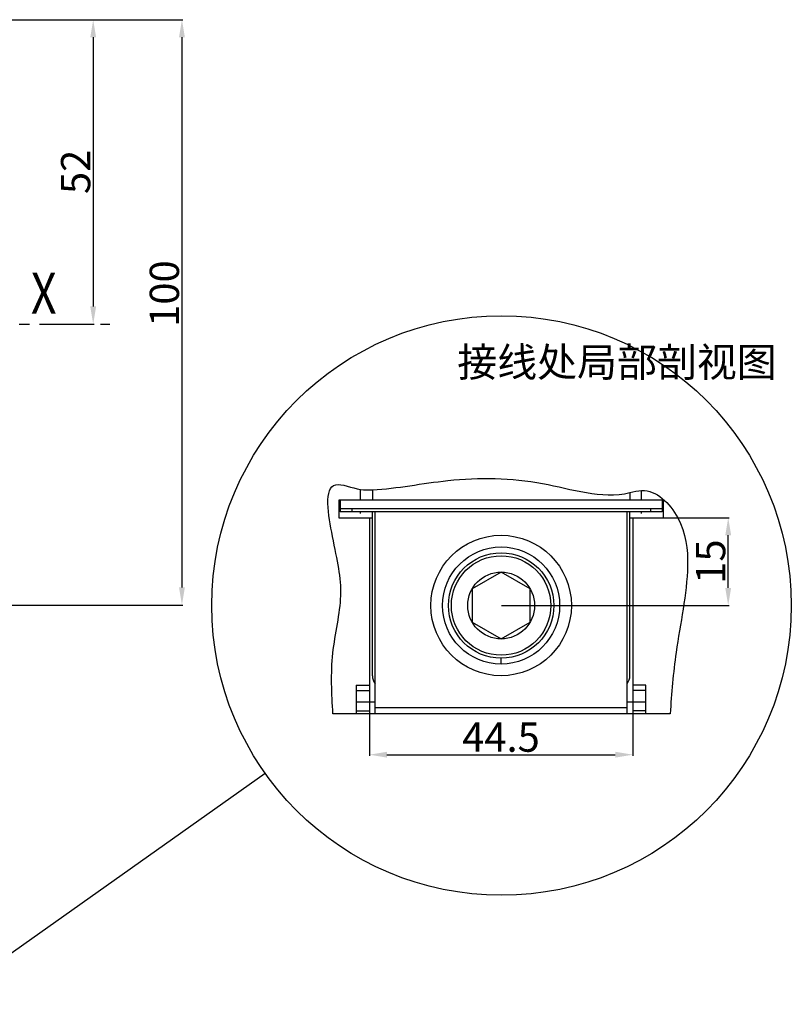
# Model space of a CAD drawing. Units: millimetres. Extents: x 3178 to 11890, y -122113 to -38.
# Drawn here: x 11279 to 11410, y -749 to -581 of the extents above; entities that cross this region are included whole.
import ezdxf

# ---------------------------------------------------------------- set-up
doc = ezdxf.new("R2010")
doc.units = ezdxf.units.MM
doc.header["$LTSCALE"] = 23.1
doc.header["$PDMODE"] = 3
doc.header["$PDSIZE"] = 0.3125
doc.linetypes.add('CENTER', pattern=[0.6, 0.375, -0.075, 0.075, -0.075])
doc.layers.get('0').update_dxf_attribs({"linetype": 'CONTINUOUS'})
doc.layers.get('Defpoints').update_dxf_attribs({"linetype": 'CONTINUOUS'})
for name, color, linetype in [('3_ALL_AXES', 7, 'CONTINUOUS'), ('7_ALL_FEATURES', 7, 'CONTINUOUS'), ('尺寸标注层', 1, 'CONTINUOUS')]:
    doc.layers.add(name, color=color, linetype=linetype)
doc.styles.add('DIM', font='Romans.shx', dxfattribs={"oblique": 15, "height": 2.5})
doc.styles.get("Standard").update_dxf_attribs({"font": 'gbeitc.shx', "width": 0.8, "bigfont": 'gbcbig.shx'})
doc.dimstyles.get("Standard").update_dxf_attribs({"dimtxt": 5, "dimasz": 3, "dimexe": 0.18, "dimexo": 0.0625, "dimgap": 0.5, "dimtad": 1, "dimtoh": 1, "dimdsep": 46, "dimtxsty": 'Standard', "dimcen": 0.09, "dimclrt": 7, "dimadec": 0, "dimazin": 2, "dimtp": 0.03, "dimtm": 0.03, "dimtfac": 1, "dimtmove": 0, "dimatfit": 3, "dimfxl": 0, "dimtolj": 1, "dimarcsym": 0})
doc.dimstyles.new('STANDARD$0', dxfattribs={"dimtxt": 2.5, "dimasz": 2, "dimexe": 1.5, "dimexo": 0, "dimgap": 0.5, "dimtad": 3, "dimdec": 1, "dimlfac": 0.5, "dimdsep": 46, "dimtxsty": 'DIM', "dimcen": 0.5, "dimclrd": 1, "dimclre": 1, "dimclrt": 2, "dimazin": 1, "dimtp": 1, "dimtm": 1, "dimtfac": 1, "dimtdec": 1, "dimtmove": 0, "dimatfit": 3, "dimfxl": 0, "dimtolj": 1, "dimarcsym": 0})

# ---------------------------------------------------------------- blocks, each defined once
blk = doc.blocks.new('*D27')
at = {"color": 0, "lineweight": -2, "transparency": 16777216}
for p, q in [((11195.8, -580.93), (11306.51, -580.93)), ((11306.33, -583.93), (11306.33, -677.93)), ((11195.8, -680.93), (11306.51, -680.93))]:
    blk.add_line(p, q, dxfattribs=at)
at = {"color": 0, "transparency": 16777216}
for points in [[(11305.83, -583.93), (11306.83, -583.93), (11306.33, -580.93)], [(11305.83, -677.93), (11306.83, -677.93), (11306.33, -680.93)]]:
    blk.add_solid(points, dxfattribs=at)
at = {"layer": 'Defpoints', "color": 0, "transparency": 16777216}
for p in [(11195.74, -580.93), (11195.74, -680.93), (11306.33, -680.93)]:
    blk.add_point(p, dxfattribs=at)
at = {"color": 7, "transparency": 16777216, "insert": (11303.33, -627.72), "char_height": 5, "attachment_point": 5, "rotation": 90}
blk.add_mtext('\\A1;100', dxfattribs=at)
blk = doc.blocks.new('*D30')
at = {"color": 0, "lineweight": -2, "transparency": 16777216}
for p, q in [((11148.86, -580.93), (11291.35, -580.93)), ((11291.17, -583.93), (11291.17, -629.93)), ((11284.05, -632.93), (11291.35, -632.93))]:
    blk.add_line(p, q, dxfattribs=at)
at = {"color": 0, "transparency": 16777216}
for points in [[(11290.67, -583.93), (11291.67, -583.93), (11291.17, -580.93)], [(11290.67, -629.93), (11291.67, -629.93), (11291.17, -632.93)]]:
    blk.add_solid(points, dxfattribs=at)
at = {"layer": 'Defpoints', "color": 0, "transparency": 16777216}
for p in [(11148.79, -580.93), (11283.99, -632.93), (11291.17, -632.93)]:
    blk.add_point(p, dxfattribs=at)
at = {"color": 7, "transparency": 16777216, "insert": (11288.17, -606.93), "char_height": 5, "attachment_point": 5, "rotation": 90}
blk.add_mtext('\\A1;52', dxfattribs=at)
blk = doc.blocks.new('*D73')
at = {"color": 0, "lineweight": -2, "transparency": 16777216}
for p, q in [((11338.36, -695.58), (11338.36, -706.68)), ((11383.36, -695.58), (11383.36, -706.68)), ((11341.36, -706.5), (11380.36, -706.5))]:
    blk.add_line(p, q, dxfattribs=at)
at = {"color": 0, "transparency": 16777216}
for points in [[(11341.36, -706), (11341.36, -707), (11338.36, -706.5)], [(11380.36, -706), (11380.36, -707), (11383.36, -706.5)]]:
    blk.add_solid(points, dxfattribs=at)
at = {"layer": 'Defpoints', "color": 0, "transparency": 16777216}
for p in [(11338.36, -695.51), (11383.36, -695.51), (11383.36, -706.5)]:
    blk.add_point(p, dxfattribs=at)
at = {"color": 7, "transparency": 16777216, "insert": (11360.84, -703.5), "char_height": 5, "attachment_point": 5}
blk.add_mtext('\\A1;44.5', dxfattribs=at)
blk = doc.blocks.new('*D74')
at = {"color": 0, "lineweight": -2, "transparency": 16777216}
for p, q in [((11382.93, -666.01), (11399.84, -666.01)), ((11399.66, -678.01), (11399.66, -669.01)), ((11360.93, -681.01), (11399.84, -681.01))]:
    blk.add_line(p, q, dxfattribs=at)
at = {"color": 0, "transparency": 16777216}
for points in [[(11399.16, -669.01), (11400.16, -669.01), (11399.66, -666.01)], [(11399.16, -678.01), (11400.16, -678.01), (11399.66, -681.01)]]:
    blk.add_solid(points, dxfattribs=at)
at = {"layer": 'Defpoints', "color": 0, "transparency": 16777216}
for p in [(11382.86, -666.01), (11399.66, -666.01), (11360.86, -681.01)]:
    blk.add_point(p, dxfattribs=at)
at = {"color": 7, "transparency": 16777216, "insert": (11396.66, -673.51), "char_height": 5, "attachment_point": 5, "rotation": 90}
blk.add_mtext('\\A1;15', dxfattribs=at)

msp = doc.modelspace()

# ---------------------------------------------------------------- linework, layer by layer
at = {"linetype": 'CENTER'}
msp.add_line((11060.252, -632.931), (11293.985, -632.931), dxfattribs=at)
at = {"color": 7, "linetype": 'Continuous'}
for p, q in [((11336.863, -663.013), (11336.863, -661.188)), ((11338.863, -661.241), (11338.863, -663.013)), ((11382.863, -661.734), (11382.863, -663.013)), ((11384.863, -663.013), (11384.863, -661.351)), ((11388.613, -663.013), (11333.113, -663.013)), ((11333.113, -663.013), (11333.113, -666.013)), ((11333.363, -663.013), (11333.363, -665.013)), ((11388.363, -663.013), (11388.363, -665.013)), ((11388.613, -666.013), (11388.613, -663.013)), ((11333.113, -666.013), (11338.863, -666.013)), ((11388.363, -664.513), (11333.363, -664.513)), ((11388.363, -665.013), (11333.363, -665.013)), ((11335.363, -664.513), (11335.363, -665.013)), ((11336.863, -665.295), (11336.863, -665.013)), ((11338.363, -666.013), (11338.363, -695.513)), ((11338.863, -693.013), (11338.863, -665.013)), ((11339.363, -699.513), (11339.363, -665.013)), ((11382.363, -665.013), (11382.363, -699.513)), ((11382.863, -693.013), (11382.863, -665.013)), ((11382.863, -666.013), (11388.613, -666.013)), ((11383.363, -666.013), (11383.363, -695.513)), ((11384.863, -665.295), (11384.863, -665.013)), ((11386.363, -664.513), (11386.363, -665.013)), ((11360.863, -691.013), (11360.863, -689.982)), ((11336.113, -694.637), (11336.113, -699.513)), ((11336.113, -694.637), (11338.363, -694.637)), ((11385.613, -694.636), (11383.363, -694.636)), ((11385.613, -699.513), (11385.613, -694.636)), ((11336.113, -695.513), (11338.363, -695.513)), ((11385.613, -695.513), (11383.363, -695.513)), ((11339.363, -697.513), (11336.113, -697.513)), ((11338.363, -697.513), (11338.363, -699.513)), ((11385.613, -697.513), (11382.363, -697.513)), ((11383.363, -697.513), (11383.363, -699.513)), ((11336.113, -699.013), (11338.363, -699.013)), ((11382.363, -698.505), (11339.363, -698.505)), ((11385.613, -699.013), (11383.363, -699.013))]:
    msp.add_line(p, q, dxfattribs=at)
at = {"color": 7}
msp.add_line((11389.733, -699.513), (11332.119, -699.513), dxfattribs=at)
msp.add_circle((11360.926, -681.013), 49.512, dxfattribs=at)
at = {"color": 7, "linetype": 'Continuous'}
for centre, start, end in [((11340.863, -693.013), 180, 220.97461), ((11380.863, -693.013), 319.02539, 0)]:
    msp.add_arc(centre, 2, start, end, dxfattribs=at)
msp.add_spline([(11332.119, -699.513), (11332.119, -689.153), (11333.479, -679.336), (11332.06, -669.207), (11332.6, -660.375), (11336.863, -661.188), (11338.863, -661.241), (11351.746, -659.667), (11367.955, -660.173), (11382.863, -661.734), (11384.863, -661.351), (11391.031, -666.013), (11392.716, -674.208), (11390.748, -689.023), (11389.733, -699.513)], degree=3)
at = {"layer": '3_ALL_AXES', "color": 7, "linetype": 'Continuous'}
msp.add_circle((11360.863, -681.013), 12, dxfattribs=at)
at = {"layer": '7_ALL_FEATURES', "color": 7, "linetype": 'Continuous'}
for p, q in [((11360.849, -675.298), (11355.907, -678.167)), ((11365.806, -678.143), (11360.849, -675.298)), ((11355.907, -678.167), (11355.921, -683.882)), ((11365.82, -683.858), (11365.806, -678.143)), ((11355.921, -683.882), (11360.878, -686.728)), ((11360.878, -686.728), (11365.82, -683.858))]:
    msp.add_line(p, q, dxfattribs=at)
for radius in [10, 9, 8.5, 5.715]:
    msp.add_circle((11360.863, -681.013), radius, dxfattribs=at)
at = {"layer": '尺寸标注层', "color": 0}
msp.add_line((11264.791, -749.146), (11320.526, -709.636), dxfattribs=at)

# ---------------------------------------------------------------- texts
at = {"linetype": 'CENTER', "lineweight": 15, "width": 0.8}
msp.add_text('X', height=7, dxfattribs=at).set_placement((11280.533, -631.165))
at = {"layer": '尺寸标注层', "color": 0, "insert": (11353.374, -636.925), "char_height": 5, "attachment_point": 1}
msp.add_mtext_dynamic_manual_height_columns('接线处局部剖视图', width=21.62147, gutter_width=1516.643, heights=[0], dxfattribs=at)

# ---------------------------------------------------------------- dimensions: what is measured, and where the dimension line sits
for base, p1, p2, picture, middle in [((11291.174, -632.931), (11148.793, -580.931), (11283.987, -632.931), '*D30', (11291.174, -606.931)), ((11306.333, -680.931), (11195.739, -580.931), (11195.739, -680.931), '*D27', (11306.333, -627.719))]:
    dim = msp.add_linear_dim(base=base, p1=p1, p2=p2, angle=90, dimstyle='Standard')
    dim.commit()
    dim.dimension.update_dxf_attribs({"geometry": picture, "text_midpoint": middle, "dimtype": 160})
dim = msp.add_linear_dim(base=(11399.655, -666.013), p1=(11360.863, -681.013), p2=(11382.863, -666.013), angle=90, dimstyle='STANDARD$0', override={"dimtxt": 5, "dimasz": 3, "dimexe": 0.18, "dimexo": 0.0625, "dimtad": 1, "dimtoh": 1, "dimdec": 2, "dimlfac": 1, "dimtxsty": 'Standard', "dimcen": 0.09, "dimclrd": 0, "dimclre": 0, "dimclrt": 7, "dimadec": 0, "dimazin": 2, "dimtp": 0.03, "dimtm": 0.03, "dimtdec": 2})
dim.commit()
dim.dimension.update_dxf_attribs({"geometry": '*D74', "text_midpoint": (11399.655, -673.513), "dimtype": 160})
dim = msp.add_linear_dim(base=(11383.363, -706.498), p1=(11338.363, -695.513), p2=(11383.363, -695.513), text='44.5', dimstyle='STANDARD$0', override={"dimtxt": 5, "dimasz": 3, "dimexe": 0.18, "dimexo": 0.0625, "dimtad": 1, "dimtoh": 1, "dimdec": 2, "dimlfac": 1, "dimtxsty": 'Standard', "dimcen": 0.09, "dimclrd": 0, "dimclre": 0, "dimclrt": 7, "dimadec": 0, "dimazin": 2, "dimtp": 0.03, "dimtm": 0.03, "dimtdec": 2})
dim.commit()
dim.dimension.update_dxf_attribs({"geometry": '*D73', "text_midpoint": (11360.838, -706.498), "dimtype": 160})

doc.saveas('drawing.dxf')
